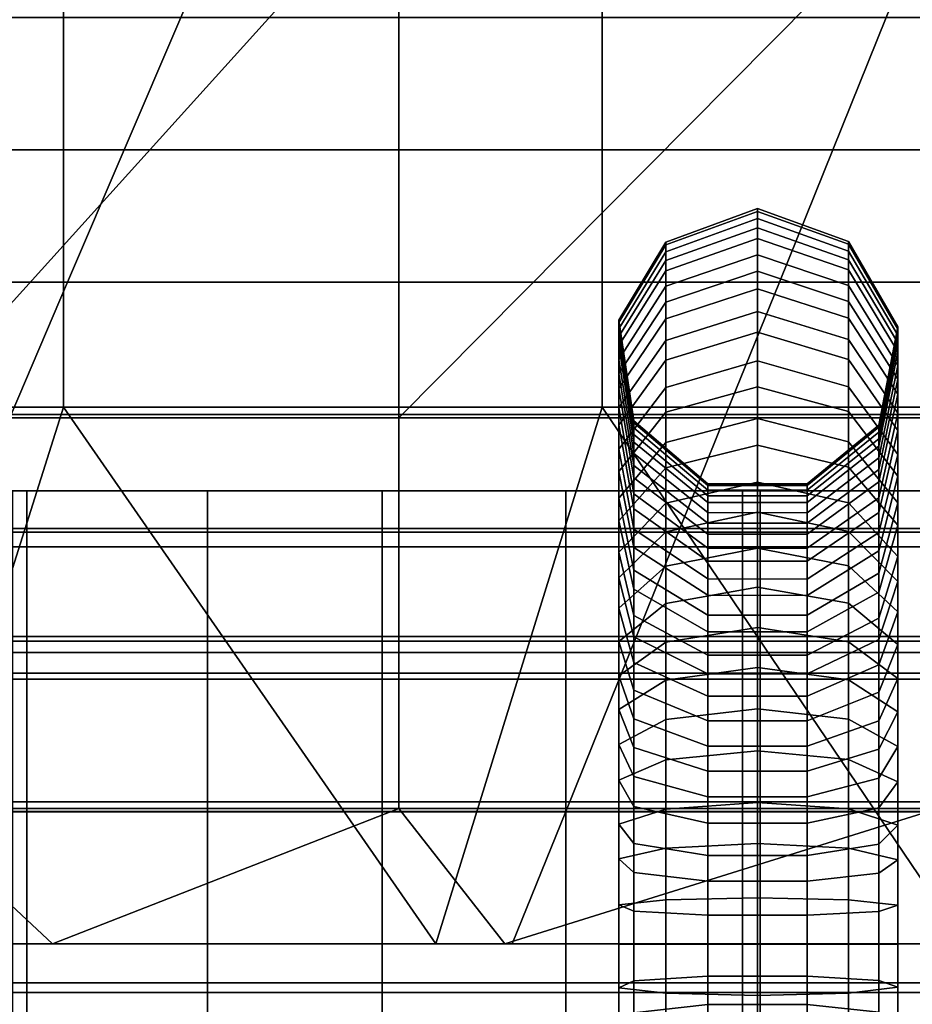
# Model space of a CAD drawing. Units: millimetres. Extents: x -21 to 154, y -24 to 148.
# Drawn here: x 31 to 34, y -22 to -19 of the extents above; entities that cross this region are included whole.
import ezdxf

# ---------------------------------------------------------------- set-up
doc = ezdxf.new("R2010")
doc.units = ezdxf.units.MM
doc.header["$MEASUREMENT"] = 0
for name, color, linetype in [('Layer 01', 70, 'Continuous'), ('Layer 02', 6, 'Continuous'), ('Layer 03', 111, 'Continuous')]:
    doc.layers.add(name, color=color, linetype=linetype)

msp = doc.modelspace()

# ---------------------------------------------------------------- meshes
at = {"layer": 'Layer 01'}
mesh = msp.add_polyface(dxfattribs=at)
corners = [(30.0733, -23.0492, 34.1116), (29.5525, -23.0492, 34.1116), (29.5525, -23.2657, 33.6201), (30.0733, -23.2657, 33.6201), (30.0733, -22.6673, 34.4589), (29.5525, -22.6673, 34.4589), (30.0733, -22.1579, 34.628), (29.5525, -22.1579, 34.628), (30.0733, -21.652, 34.5804), (29.5525, -21.652, 34.5804), (30.0733, -21.1736, 34.3108), (29.5525, -21.1736, 34.3108), (30.0733, -20.8673, 33.895), (29.5525, -20.8673, 33.895), (30.0733, -20.7515, 33.3654), (29.5525, -20.7515, 33.3654), (30.5605, -20.8569, 32.8588), (30.0733, -20.8569, 32.8588), (30.0733, -20.7515, 33.3654), (30.5605, -20.7515, 33.3654), (30.5605, -21.1598, 32.4325), (30.0733, -21.1598, 32.4325), (30.5605, -21.6237, 32.1593), (30.0733, -21.6237, 32.1593), (30.5605, -22.131, 32.1001), (30.0733, -22.131, 32.1001), (30.5605, -22.675, 32.2764), (30.0733, -22.675, 32.2764), (30.5605, -23.042, 32.6094), (30.0733, -23.042, 32.6094), (30.5605, -23.2619, 33.0927), (30.0733, -23.2619, 33.0927), (30.5605, -23.2657, 33.6201), (30.5605, -23.0492, 34.1116), (30.5605, -22.6673, 34.4589), (30.5605, -22.1579, 34.628), (30.5605, -21.652, 34.5804), (30.5605, -21.1736, 34.3108), (30.5605, -20.8673, 33.895), (30.5605, -20.7515, 33.3654), (31.0696, -20.8569, 32.8588), (31.0696, -20.7515, 33.3654), (31.0696, -21.1598, 32.4325), (31.0696, -21.6237, 32.1593), (31.0696, -22.131, 32.1001), (31.0696, -22.675, 32.2764), (31.0696, -23.042, 32.6094), (31.0696, -23.2619, 33.0927), (31.0696, -23.2657, 33.6201), (31.0696, -23.0492, 34.1116), (31.0696, -22.6673, 34.4589), (31.0696, -22.1579, 34.628), (31.0696, -21.652, 34.5804), (31.0696, -21.1736, 34.3108), (31.0696, -20.8673, 33.895), (31.0696, -20.7515, 33.3654), (31.5765, -20.8569, 32.8588), (31.5765, -20.7515, 33.3654)]
mesh.append_faces([[corners[k] for k in face] for face in [(0, 1, 2, 3), (4, 5, 1, 0), (6, 7, 5, 4), (8, 9, 7, 6), (10, 11, 9, 8), (12, 13, 11, 10), (14, 15, 13, 12), (16, 17, 18, 19), (20, 21, 17, 16), (22, 23, 21, 20), (24, 25, 23, 22), (26, 27, 25, 24), (28, 29, 27, 26), (30, 31, 29, 28), (32, 3, 31, 30), (33, 0, 3, 32), (34, 4, 0, 33), (35, 6, 4, 34), (36, 8, 6, 35), (37, 10, 8, 36), (38, 12, 10, 37), (39, 14, 12, 38), (40, 16, 19, 41), (42, 20, 16, 40), (43, 22, 20, 42), (44, 24, 22, 43), (45, 26, 24, 44), (46, 28, 26, 45), (47, 30, 28, 46), (48, 32, 30, 47), (49, 33, 32, 48), (50, 34, 33, 49), (51, 35, 34, 50), (52, 36, 35, 51), (53, 37, 36, 52), (54, 38, 37, 53), (55, 39, 38, 54), (56, 40, 41, 57)]])
mesh = msp.add_polyface(dxfattribs=at)
corners = [(32.0657, -21.2048, 32.3928), (31.0297, -21.2048, 32.3928), (31.0297, -20.7515, 33.3654), (32.0657, -20.7515, 33.3654), (32.0657, -22.2763, 32.1212), (31.0297, -22.2763, 32.1212), (32.0657, -23.1531, 32.7888), (31.0297, -23.1531, 32.7888), (32.0657, -23.152, 33.9441), (31.0297, -23.152, 33.9441), (32.0657, -22.312, 34.6017), (31.0297, -22.312, 34.6017), (32.0657, -21.2632, 34.3841), (31.0297, -21.2632, 34.3841), (32.0657, -20.7515, 33.3654), (31.0297, -20.7515, 33.3654), (33.1256, -21.2048, 32.3928), (33.1256, -20.7515, 33.3654), (33.1256, -22.2763, 32.1212), (33.1256, -23.1531, 32.7888), (33.1256, -23.152, 33.9441), (33.1256, -22.312, 34.6017), (33.1256, -21.2632, 34.3841), (33.1256, -20.7515, 33.3654), (34.0601, -21.2048, 32.3928), (34.0601, -20.7515, 33.3654), (34.0601, -22.2763, 32.1212), (34.0601, -23.1531, 32.7888), (34.0601, -23.152, 33.9441), (34.0601, -22.312, 34.6017), (34.0601, -21.2632, 34.3841), (34.0601, -20.7515, 33.3654), (35.0432, -21.2048, 32.3928), (35.0432, -20.7515, 33.3654), (35.0432, -22.2763, 32.1212), (35.0432, -23.1531, 32.7888), (35.0432, -23.152, 33.9441), (35.0432, -22.312, 34.6017), (35.0432, -21.2632, 34.3841), (35.0432, -20.7515, 33.3654), (36.081, -21.2048, 32.3928), (36.081, -20.7515, 33.3654), (36.081, -22.2763, 32.1212), (36.081, -23.1531, 32.7888), (36.081, -23.152, 33.9441), (36.081, -22.312, 34.6017), (36.081, -21.2632, 34.3841), (36.081, -20.7515, 33.3654)]
mesh.append_faces([[corners[k] for k in face] for face in [(0, 1, 2, 3), (4, 5, 1, 0), (6, 7, 5, 4), (8, 9, 7, 6), (10, 11, 9, 8), (12, 13, 11, 10), (14, 15, 13, 12), (16, 0, 3, 17), (18, 4, 0, 16), (19, 6, 4, 18), (20, 8, 6, 19), (21, 10, 8, 20), (22, 12, 10, 21), (23, 14, 12, 22), (24, 16, 17, 25), (26, 18, 16, 24), (27, 19, 18, 26), (28, 20, 19, 27), (29, 21, 20, 28), (30, 22, 21, 29), (31, 23, 22, 30), (32, 24, 25, 33), (34, 26, 24, 32), (35, 27, 26, 34), (36, 28, 27, 35), (37, 29, 28, 36), (38, 30, 29, 37), (39, 31, 30, 38), (40, 32, 33, 41), (42, 34, 32, 40), (43, 35, 34, 42), (44, 36, 35, 43), (45, 37, 36, 44), (46, 38, 37, 45), (47, 39, 38, 46)]])
mesh = msp.add_polyface(dxfattribs=at)
corners = [(31.5765, -21.1598, 32.4325), (31.0696, -21.1598, 32.4325), (31.0696, -20.8569, 32.8588), (31.5765, -20.8569, 32.8588), (31.5765, -21.6237, 32.1593), (31.0696, -21.6237, 32.1593), (31.5765, -22.131, 32.1001), (31.0696, -22.131, 32.1001), (31.5765, -22.675, 32.2764), (31.0696, -22.675, 32.2764), (31.5765, -23.042, 32.6094), (31.0696, -23.042, 32.6094), (31.5765, -23.2619, 33.0927), (31.0696, -23.2619, 33.0927), (31.5765, -23.2657, 33.6201), (31.0696, -23.2657, 33.6201), (31.5765, -23.0492, 34.1116), (31.0696, -23.0492, 34.1116), (31.5765, -22.6673, 34.4589), (31.0696, -22.6673, 34.4589), (31.5765, -22.1579, 34.628), (31.0696, -22.1579, 34.628), (31.5765, -21.652, 34.5804), (31.0696, -21.652, 34.5804), (31.5765, -21.1736, 34.3108), (31.0696, -21.1736, 34.3108), (31.5765, -20.8673, 33.895), (31.0696, -20.8673, 33.895), (31.5765, -20.7515, 33.3654), (31.0696, -20.7515, 33.3654), (32.0657, -20.8569, 32.8588), (31.5765, -20.7515, 33.3654), (32.0657, -20.7515, 33.3654), (32.0657, -21.1598, 32.4325), (32.0657, -21.6237, 32.1593), (32.0657, -22.131, 32.1001), (32.0657, -22.675, 32.2764), (32.0657, -23.042, 32.6094), (32.0657, -23.2619, 33.0927), (32.0657, -23.2657, 33.6201), (32.0657, -23.0492, 34.1116), (32.0657, -22.6673, 34.4589), (32.0657, -22.1579, 34.628), (32.0657, -21.652, 34.5804), (32.0657, -21.1736, 34.3108), (32.0657, -20.8673, 33.895), (32.0657, -20.7515, 33.3654), (32.5806, -20.8569, 32.8588), (32.5806, -20.7515, 33.3654), (32.5806, -21.1598, 32.4325), (32.5806, -21.6237, 32.1593), (32.5806, -22.131, 32.1001), (32.5806, -22.675, 32.2764), (32.5806, -23.042, 32.6094), (32.5806, -23.2619, 33.0927), (32.5806, -23.2657, 33.6201), (32.5806, -23.0492, 34.1116)]
mesh.append_faces([[corners[k] for k in face] for face in [(0, 1, 2, 3), (4, 5, 1, 0), (6, 7, 5, 4), (8, 9, 7, 6), (10, 11, 9, 8), (12, 13, 11, 10), (14, 15, 13, 12), (16, 17, 15, 14), (18, 19, 17, 16), (20, 21, 19, 18), (22, 23, 21, 20), (24, 25, 23, 22), (26, 27, 25, 24), (28, 29, 27, 26), (30, 3, 31, 32), (33, 0, 3, 30), (34, 4, 0, 33), (35, 6, 4, 34), (36, 8, 6, 35), (37, 10, 8, 36), (38, 12, 10, 37), (39, 14, 12, 38), (40, 16, 14, 39), (41, 18, 16, 40), (42, 20, 18, 41), (43, 22, 20, 42), (44, 24, 22, 43), (45, 26, 24, 44), (46, 28, 26, 45), (47, 30, 32, 48), (49, 33, 30, 47), (50, 34, 33, 49), (51, 35, 34, 50), (52, 36, 35, 51), (53, 37, 36, 52), (54, 38, 37, 53), (55, 39, 38, 54), (56, 40, 39, 55)]])
mesh = msp.add_polyface(dxfattribs=at)
corners = [(32.5806, -22.6673, 34.4589), (32.0657, -22.6673, 34.4589), (32.0657, -23.0492, 34.1116), (32.5806, -23.0492, 34.1116), (32.5806, -22.1579, 34.628), (32.0657, -22.1579, 34.628), (32.5806, -21.652, 34.5804), (32.0657, -21.652, 34.5804), (32.5806, -21.1736, 34.3108), (32.0657, -21.1736, 34.3108), (32.5806, -20.8673, 33.895), (32.0657, -20.8673, 33.895), (32.5806, -20.7515, 33.3654), (32.0657, -20.7515, 33.3654), (33.076, -20.8569, 32.8588), (32.5806, -20.8569, 32.8588), (32.5806, -20.7515, 33.3654), (33.076, -20.7515, 33.3654), (33.076, -21.1598, 32.4325), (32.5806, -21.1598, 32.4325), (33.076, -21.6237, 32.1593), (32.5806, -21.6237, 32.1593), (33.076, -22.131, 32.1001), (32.5806, -22.131, 32.1001), (33.076, -22.675, 32.2764), (32.5806, -22.675, 32.2764), (33.076, -23.042, 32.6094), (32.5806, -23.042, 32.6094), (33.076, -23.2619, 33.0927), (32.5806, -23.2619, 33.0927), (33.076, -23.2657, 33.6201), (32.5806, -23.2657, 33.6201), (33.076, -23.0492, 34.1116), (33.076, -22.6673, 34.4589), (33.076, -22.1579, 34.628), (33.076, -21.652, 34.5804), (33.076, -21.1736, 34.3108), (33.076, -20.8673, 33.895), (33.076, -20.7515, 33.3654), (33.5927, -20.8569, 32.8588), (33.5927, -20.7515, 33.3654), (33.5927, -21.1598, 32.4325), (33.5927, -21.6237, 32.1593), (33.5927, -22.131, 32.1001), (33.5927, -22.675, 32.2764), (33.5927, -23.042, 32.6094), (33.5927, -23.2619, 33.0927), (33.5927, -23.2657, 33.6201), (33.5927, -23.0492, 34.1116), (33.5927, -22.6673, 34.4589), (33.5927, -22.1579, 34.628), (33.5927, -21.652, 34.5804), (33.5927, -21.1736, 34.3108), (33.5927, -20.8673, 33.895), (33.5927, -20.7515, 33.3654), (34.0692, -20.8569, 32.8588), (34.0692, -20.7515, 33.3654), (34.0692, -21.1598, 32.4325)]
mesh.append_faces([[corners[k] for k in face] for face in [(0, 1, 2, 3), (4, 5, 1, 0), (6, 7, 5, 4), (8, 9, 7, 6), (10, 11, 9, 8), (12, 13, 11, 10), (14, 15, 16, 17), (18, 19, 15, 14), (20, 21, 19, 18), (22, 23, 21, 20), (24, 25, 23, 22), (26, 27, 25, 24), (28, 29, 27, 26), (30, 31, 29, 28), (32, 3, 31, 30), (33, 0, 3, 32), (34, 4, 0, 33), (35, 6, 4, 34), (36, 8, 6, 35), (37, 10, 8, 36), (38, 12, 10, 37), (39, 14, 17, 40), (41, 18, 14, 39), (42, 20, 18, 41), (43, 22, 20, 42), (44, 24, 22, 43), (45, 26, 24, 44), (46, 28, 26, 45), (47, 30, 28, 46), (48, 32, 30, 47), (49, 33, 32, 48), (50, 34, 33, 49), (51, 35, 34, 50), (52, 36, 35, 51), (53, 37, 36, 52), (54, 38, 37, 53), (55, 39, 40, 56), (57, 41, 39, 55)]])
at = {"layer": 'Layer 02'}
mesh = msp.add_polyface(dxfattribs=at)
corners = [(28.6601, -17.1987, 4.96), (28.4838, -17.5697, 7.0473), (27.9607, -17.5696, 7.0473), (28.1394, -17.1987, 4.96), (28.7621, -19.0536, 15.3967), (28.5902, -19.4246, 17.484), (27.6024, -19.4247, 17.484), (27.7787, -19.0537, 15.3967), (28.9339, -18.6826, 13.3093), (27.9549, -18.6827, 13.3093), (29.1058, -18.3117, 11.222), (28.1312, -18.3117, 11.222), (29.2776, -17.9407, 9.1347), (28.3075, -17.9407, 9.1347), (29.4495, -17.5697, 7.0473), (29.6213, -17.1987, 4.96), (28.9441, -20.9086, 25.8334), (28.7768, -21.2796, 27.9207), (27.731, -21.2795, 27.9207), (27.9029, -20.9085, 25.8334), (29.1113, -20.5376, 23.746), (28.0747, -20.5375, 23.746), (29.2785, -20.1666, 21.6587), (28.2466, -20.1665, 21.6587), (29.4457, -19.7956, 19.5714), (28.4184, -19.7956, 19.5714), (29.6129, -19.4246, 17.484), (29.7802, -19.0537, 15.3967), (29.9474, -18.6827, 13.3093), (30.1146, -18.3117, 11.222), (30.2818, -17.9407, 9.1347), (30.449, -17.5697, 7.0473), (30.6162, -17.1987, 4.96), (29.1235, -21.6505, 30.008), (28.9586, -22.0215, 32.0954), (28.4424, -22.0215, 32.0954), (28.6096, -21.6506, 30.008), (29.2885, -21.2796, 27.9207), (29.4534, -20.9086, 25.8334), (29.6184, -20.5376, 23.746), (29.7833, -20.1666, 21.6587), (29.9483, -19.7956, 19.5714), (30.1132, -19.4246, 17.484), (30.2782, -19.0537, 15.3967), (30.4431, -18.6827, 13.3093), (30.6081, -18.3117, 11.222), (30.773, -17.9407, 9.1347), (30.5493, -21.6506, 30.008), (30.3906, -22.0215, 32.0954), (30.708, -21.2796, 27.9207), (30.8667, -20.9086, 25.8334), (31.0254, -20.5376, 23.746), (31.1841, -20.1666, 21.6587)]
mesh.append_faces([[corners[k] for k in face] for face in [(0, 1, 2, 3), (4, 5, 6, 7), (8, 4, 7, 9), (10, 8, 9, 11), (12, 10, 11, 13), (14, 12, 13, 1), (15, 14, 1, 0), (16, 17, 18, 19), (20, 16, 19, 21), (22, 20, 21, 23), (24, 22, 23, 25), (26, 24, 25, 5), (27, 26, 5, 4), (28, 27, 4, 8), (29, 28, 8, 10), (30, 29, 10, 12), (31, 30, 12, 14), (32, 31, 14, 15), (33, 34, 35, 36), (37, 33, 36, 17), (38, 37, 17, 16), (39, 38, 16, 20), (40, 39, 20, 22), (41, 40, 22, 24), (42, 41, 24, 26), (43, 42, 26, 27), (44, 43, 27, 28), (45, 44, 28, 29), (46, 45, 29, 30), (47, 48, 34, 33), (49, 47, 33, 37), (50, 49, 37, 38), (51, 50, 38, 39), (52, 51, 39, 40)]])
mesh = msp.add_polyface(dxfattribs=at)
corners = [(30.938, -17.5697, 7.0473), (30.773, -17.9407, 9.1347), (30.2818, -17.9407, 9.1347), (30.449, -17.5697, 7.0473), (31.1029, -17.1987, 4.96), (30.6162, -17.1987, 4.96), (31.3427, -19.7956, 19.5714), (31.1841, -20.1666, 21.6587), (29.7833, -20.1666, 21.6587), (29.9483, -19.7956, 19.5714), (31.5014, -19.4246, 17.484), (30.1132, -19.4246, 17.484), (31.6601, -19.0537, 15.3967), (30.2782, -19.0537, 15.3967), (31.8188, -18.6827, 13.3093), (30.4431, -18.6827, 13.3093), (31.9775, -18.3117, 11.222), (30.6081, -18.3117, 11.222), (32.1362, -17.9407, 9.1347), (32.2949, -17.5697, 7.0473), (32.4536, -17.1987, 4.96), (32.5804, -21.6506, 30.008), (32.4306, -22.0215, 32.0954), (30.3906, -22.0215, 32.0954), (30.5493, -21.6506, 30.008), (32.7301, -21.2796, 27.9207), (30.708, -21.2796, 27.9207), (32.8799, -20.9086, 25.8334), (30.8667, -20.9086, 25.8334), (33.0297, -20.5376, 23.746), (31.0254, -20.5376, 23.746), (33.1795, -20.1666, 21.6587), (33.3292, -19.7956, 19.5714), (33.479, -19.4246, 17.484), (33.6288, -19.0537, 15.3967), (33.7785, -18.6827, 13.3093), (33.9283, -18.3117, 11.222), (34.0781, -17.9407, 9.1347), (34.2278, -17.5697, 7.0473), (34.3776, -17.1987, 4.96), (34.7054, -21.6506, 30.008), (34.565, -22.0215, 32.0954), (34.8459, -21.2796, 27.9207), (34.9863, -20.9086, 25.8334), (35.1267, -20.5376, 23.746), (35.2672, -20.1666, 21.6587), (35.4076, -19.7956, 19.5714), (35.548, -19.4246, 17.484), (35.6885, -19.0537, 15.3967), (35.8289, -18.6827, 13.3093), (35.9693, -18.3117, 11.222), (36.1098, -17.9407, 9.1347), (36.2502, -17.5697, 7.0473)]
mesh.append_faces([[corners[k] for k in face] for face in [(0, 1, 2, 3), (4, 0, 3, 5), (6, 7, 8, 9), (10, 6, 9, 11), (12, 10, 11, 13), (14, 12, 13, 15), (16, 14, 15, 17), (18, 16, 17, 1), (19, 18, 1, 0), (20, 19, 0, 4), (21, 22, 23, 24), (25, 21, 24, 26), (27, 25, 26, 28), (29, 27, 28, 30), (31, 29, 30, 7), (32, 31, 7, 6), (33, 32, 6, 10), (34, 33, 10, 12), (35, 34, 12, 14), (36, 35, 14, 16), (37, 36, 16, 18), (38, 37, 18, 19), (39, 38, 19, 20), (40, 41, 22, 21), (42, 40, 21, 25), (43, 42, 25, 27), (44, 43, 27, 29), (45, 44, 29, 31), (46, 45, 31, 32), (47, 46, 32, 33), (48, 47, 33, 34), (49, 48, 34, 35), (50, 49, 35, 36), (51, 50, 36, 37), (52, 51, 37, 38)]])
mesh = msp.add_polyface(dxfattribs=at)
corners = [(33.3735, -20.4599, 32.171), (33.3735, -20.6147, 31.9929), (33.1185, -20.5488, 31.9284), (33.1185, -20.3868, 32.1148), (33.1185, -20.3868, 32.1148), (33.1185, -20.5488, 31.9284), (32.8608, -20.6163, 31.9945), (32.8608, -20.4618, 32.1724), (33.3735, -20.3278, 32.3657), (33.1185, -20.2486, 32.3186), (33.5115, -20.5335, 32.4879), (33.5115, -20.6495, 32.3168), (32.8608, -20.3298, 32.3669), (32.7291, -20.6351, 32.3057), (32.7291, -20.5179, 32.4787), (33.1185, -20.2486, 32.3186), (33.3735, -20.2205, 32.5736), (33.1185, -20.1362, 32.5362), (33.5115, -20.4391, 32.6706), (32.8608, -20.2226, 32.5745), (32.7291, -20.4225, 32.6632), (33.1185, -20.1362, 32.5362), (33.3735, -20.1324, 32.8129), (33.1185, -20.044, 32.7867), (33.5115, -20.3617, 32.8809), (33.458, -20.6266, 32.9594), (33.458, -20.6917, 32.7826), (32.7291, -20.3443, 32.8757), (32.7718, -20.6804, 32.7776), (32.7718, -20.6148, 32.9558), (32.8608, -20.1346, 32.8136), (33.1185, -20.044, 32.7867), (33.3735, -20.0794, 33.0404), (33.1185, -19.9885, 33.0249), (33.5115, -20.3152, 33.0808), (33.458, -20.5875, 33.1274), (32.7291, -20.2972, 33.0777), (32.7718, -20.5753, 33.1253), (32.8608, -20.0817, 33.0408), (33.1185, -19.9885, 33.0249), (33.3735, -20.0526, 33.2973), (33.1185, -19.9604, 33.2938), (33.5115, -20.2916, 33.3065), (33.458, -20.5677, 33.3171), (32.7291, -20.2734, 33.3058), (32.7718, -20.5554, 33.3166), (32.8608, -20.0549, 33.2974), (33.1185, -19.9604, 33.2938), (33.3735, -20.0601, 33.5614), (33.1185, -19.9684, 33.5702), (33.5115, -20.2983, 33.5385), (33.458, -20.5733, 33.5121), (32.7291, -20.2802, 33.5403), (32.7718, -20.561, 33.5133), (32.8608, -20.0624, 33.5612), (33.1185, -19.9684, 33.5702), (33.3735, -20.1041, 33.8269), (33.1185, -20.0143, 33.8481), (33.5115, -20.3368, 33.7718), (33.458, -20.6057, 33.7082), (32.7291, -20.3192, 33.776), (32.7718, -20.5937, 33.7111), (32.8608, -20.1063, 33.8263), (33.1185, -20.0143, 33.8481), (33.3735, -20.1761, 34.0639), (33.1185, -20.0897, 34.0962), (33.5115, -20.4001, 33.98), (33.458, -20.6589, 33.8832), (32.7291, -20.3831, 33.9864), (32.7718, -20.6474, 33.8876), (32.8608, -20.1783, 34.063), (33.1185, -20.0897, 34.0962), (33.3735, -20.2676, 34.2714), (33.1185, -20.1856, 34.3134), (33.5115, -20.4806, 34.1624), (32.8608, -20.2697, 34.2703), (32.7291, -20.4644, 34.1707), (33.1185, -20.1856, 34.3134), (33.3735, -20.3836, 34.4688), (33.1185, -20.307, 34.5201), (33.5115, -20.5825, 34.3359), (32.8608, -20.3856, 34.4675), (32.7291, -20.5674, 34.346), (33.1185, -20.307, 34.5201), (33.3735, -20.5297, 34.6608), (33.1185, -20.4599, 34.721), (33.5115, -20.7109, 34.5046), (32.8608, -20.5315, 34.6593), (32.7291, -20.6971, 34.5165), (33.1185, -20.4599, 34.721)]
mesh.append_faces([[corners[k] for k in face] for face in [(0, 1, 2, 3), (4, 5, 6, 7), (8, 0, 3, 9), (10, 11, 0, 8), (12, 7, 13, 14), (15, 4, 7, 12), (16, 8, 9, 17), (18, 10, 8, 16), (19, 12, 14, 20), (21, 15, 12, 19), (22, 16, 17, 23), (24, 18, 16, 22), (25, 26, 18, 24), (27, 20, 28, 29), (30, 19, 20, 27), (31, 21, 19, 30), (32, 22, 23, 33), (34, 24, 22, 32), (35, 25, 24, 34), (36, 27, 29, 37), (38, 30, 27, 36), (39, 31, 30, 38), (40, 32, 33, 41), (42, 34, 32, 40), (43, 35, 34, 42), (44, 36, 37, 45), (46, 38, 36, 44), (47, 39, 38, 46), (48, 40, 41, 49), (50, 42, 40, 48), (51, 43, 42, 50), (52, 44, 45, 53), (54, 46, 44, 52), (55, 47, 46, 54), (56, 48, 49, 57), (58, 50, 48, 56), (59, 51, 50, 58), (60, 52, 53, 61), (62, 54, 52, 60), (63, 55, 54, 62), (64, 56, 57, 65), (66, 58, 56, 64), (67, 59, 58, 66), (68, 60, 61, 69), (70, 62, 60, 68), (71, 63, 62, 70), (72, 64, 65, 73), (74, 66, 64, 72), (75, 70, 68, 76), (77, 71, 70, 75), (78, 72, 73, 79), (80, 74, 72, 78), (81, 75, 76, 82), (83, 77, 75, 81), (84, 78, 79, 85), (86, 80, 78, 84), (87, 81, 82, 88), (89, 83, 81, 87)]])
mesh = msp.add_polyface(dxfattribs=at)
corners = [(33.3735, -20.7852, 31.8381), (33.3735, -20.9618, 31.7112), (33.1185, -20.9122, 31.6334), (33.1185, -20.7274, 31.7663), (33.1185, -20.7274, 31.7663), (33.1185, -20.9122, 31.6334), (32.8608, -20.963, 31.7131), (32.8608, -20.7867, 31.8399), (33.3735, -20.6147, 31.9929), (33.1185, -20.5488, 31.9284), (33.5115, -20.7855, 32.1603), (33.5115, -20.9354, 32.0243), (32.8608, -20.6163, 31.9945), (32.7291, -20.924, 32.0102), (32.7291, -20.7725, 32.1476), (33.1185, -20.5488, 31.9284), (33.5115, -20.6495, 32.3168), (33.3735, -20.4599, 32.171), (33.458, -20.8686, 32.4853), (33.458, -20.9829, 32.3537), (32.7291, -20.6351, 32.3057), (32.7718, -20.974, 32.3451), (32.7718, -20.8588, 32.4777), (32.8608, -20.4618, 32.1724), (33.458, -20.771, 32.6291), (33.5115, -20.5335, 32.4879), (32.7718, -20.7604, 32.6228), (32.9789, -20.9988, 32.5854), (32.9789, -20.9123, 32.7131), (32.7291, -20.5179, 32.4787), (33.458, -20.6917, 32.7826), (33.5115, -20.4391, 32.6706), (33.2575, -20.8422, 32.8494), (33.2575, -20.9125, 32.7132), (32.9789, -20.8419, 32.8493), (32.7718, -20.6804, 32.7776), (32.7291, -20.4225, 32.6632), (33.2575, -20.7845, 33.0061), (33.458, -20.6266, 32.9594), (32.9789, -20.7842, 33.006), (32.7718, -20.6148, 32.9558), (33.2575, -20.7498, 33.1551), (33.458, -20.5875, 33.1274), (32.9789, -20.7495, 33.1551), (32.7718, -20.5753, 33.1253), (33.2575, -20.7322, 33.3234), (33.458, -20.5677, 33.3171), (32.9789, -20.7319, 33.3234), (32.7718, -20.5554, 33.3166), (33.2575, -20.7372, 33.4964), (33.458, -20.5733, 33.5121), (32.9789, -20.7369, 33.4965), (32.7718, -20.561, 33.5133), (33.2575, -20.7659, 33.6703), (33.458, -20.6057, 33.7082), (32.9789, -20.7657, 33.6704), (32.7718, -20.5937, 33.7111), (33.2575, -20.8131, 33.8256), (33.458, -20.6589, 33.8832), (32.9789, -20.8129, 33.8257), (32.7718, -20.6474, 33.8876), (33.458, -20.7265, 34.0365), (33.5115, -20.4001, 33.98), (33.5115, -20.4806, 34.1624), (33.2575, -20.8731, 33.9615), (32.9789, -20.8728, 33.9616), (32.7718, -20.7156, 34.0421), (32.7291, -20.4644, 34.1707), (32.7291, -20.3831, 33.9864), (33.458, -20.8122, 34.1823), (33.5115, -20.5825, 34.3359), (33.2575, -20.9491, 34.0908), (32.7718, -20.802, 34.1892), (32.9789, -20.9488, 34.091), (32.7291, -20.5674, 34.346), (33.458, -20.9201, 34.3241), (33.5115, -20.7109, 34.5046), (32.7291, -20.6971, 34.5165), (32.7718, -20.9108, 34.3322), (33.3735, -20.6858, 34.8223), (33.3735, -20.5297, 34.6608), (33.1185, -20.4599, 34.721), (33.1185, -20.6233, 34.89), (33.5115, -20.8481, 34.6464), (33.458, -21.0354, 34.4434), (32.7291, -20.8357, 34.6598), (32.7718, -21.0271, 34.4524), (32.8608, -20.6874, 34.8205), (32.8608, -20.5315, 34.6593), (33.1185, -20.6233, 34.89), (33.1185, -20.4599, 34.721), (33.3735, -20.8656, 34.9694), (33.1185, -20.8114, 35.0441), (33.5115, -21.006, 34.7758), (32.8608, -20.8669, 34.9676), (32.7291, -20.9953, 34.7905), (33.1185, -20.8114, 35.0441)]
mesh.append_faces([[corners[k] for k in face] for face in [(0, 1, 2, 3), (4, 5, 6, 7), (8, 0, 3, 9), (10, 11, 0, 8), (12, 7, 13, 14), (15, 4, 7, 12), (16, 10, 8, 17), (18, 19, 10, 16), (20, 14, 21, 22), (23, 12, 14, 20), (24, 18, 16, 25), (26, 22, 27, 28), (29, 20, 22, 26), (30, 24, 25, 31), (32, 33, 24, 30), (34, 28, 33, 32), (35, 26, 28, 34), (36, 29, 26, 35), (37, 32, 30, 38), (39, 34, 32, 37), (40, 35, 34, 39), (41, 37, 38, 42), (43, 39, 37, 41), (44, 40, 39, 43), (45, 41, 42, 46), (47, 43, 41, 45), (48, 44, 43, 47), (49, 45, 46, 50), (51, 47, 45, 49), (52, 48, 47, 51), (53, 49, 50, 54), (55, 51, 49, 53), (56, 52, 51, 55), (57, 53, 54, 58), (59, 55, 53, 57), (60, 56, 55, 59), (61, 58, 62, 63), (64, 57, 58, 61), (65, 59, 57, 64), (66, 60, 59, 65), (67, 68, 60, 66), (69, 61, 63, 70), (71, 64, 61, 69), (72, 66, 65, 73), (74, 67, 66, 72), (75, 69, 70, 76), (77, 74, 72, 78), (79, 80, 81, 82), (83, 76, 80, 79), (84, 75, 76, 83), (85, 77, 78, 86), (87, 88, 77, 85), (89, 90, 88, 87), (91, 79, 82, 92), (93, 83, 79, 91), (94, 87, 85, 95), (96, 89, 87, 94)]])
mesh = msp.add_polyface(dxfattribs=at)
corners = [(33.3735, -21.1749, 31.593), (33.3735, -21.392, 31.5049), (33.1185, -21.3625, 31.4176), (33.1185, -21.1352, 31.5097), (33.5115, -21.2778, 31.8089), (33.5115, -21.4685, 31.7316), (32.8608, -21.1759, 31.595), (32.8608, -21.3927, 31.5071), (32.7291, -21.4627, 31.7144), (32.7291, -21.27, 31.7925), (33.1185, -21.1352, 31.5097), (33.1185, -21.3625, 31.4176), (33.3735, -20.9618, 31.7112), (33.1185, -20.9122, 31.6334), (33.5115, -21.0905, 31.9128), (33.458, -21.2392, 32.1457), (33.458, -21.3966, 32.0584), (33.2575, -21.3278, 32.2844), (33.2575, -21.4674, 32.207), (32.7718, -21.2326, 32.1353), (32.7718, -21.3913, 32.0472), (32.9789, -21.4673, 32.2067), (32.9789, -21.3277, 32.2842), (32.7291, -21.0807, 31.8974), (32.8608, -20.963, 31.7131), (33.1185, -20.9122, 31.6334), (33.5115, -20.9354, 32.0243), (33.3735, -20.7852, 31.8381), (33.458, -21.1088, 32.2394), (33.2575, -21.2121, 32.3676), (32.9789, -21.212, 32.3674), (32.7718, -21.1011, 32.2298), (32.7291, -20.924, 32.0102), (32.8608, -20.7867, 31.8399), (33.458, -20.9829, 32.3537), (33.5115, -20.7855, 32.1603), (33.2575, -21.1004, 32.469), (32.9789, -21.1002, 32.4688), (32.7718, -20.974, 32.3451), (32.7291, -20.7725, 32.1476), (33.2575, -20.999, 32.5856), (33.458, -20.8686, 32.4853), (32.9789, -20.9988, 32.5854), (32.7718, -20.8588, 32.4777), (33.2575, -20.9125, 32.7132), (33.458, -20.771, 32.6291), (32.9789, -20.9123, 32.7131), (32.9789, -20.9488, 34.091), (32.9789, -20.8728, 33.9616), (33.2575, -20.8731, 33.9615), (33.2575, -20.9491, 34.0908), (33.2575, -21.0448, 34.2166), (33.458, -20.8122, 34.1823), (33.458, -20.9201, 34.3241), (32.9789, -21.0446, 34.2168), (32.7718, -20.9108, 34.3322), (32.7718, -20.802, 34.1892), (33.2575, -21.147, 34.3224), (33.458, -21.0354, 34.4434), (32.9789, -21.1469, 34.3226), (32.7718, -21.0271, 34.4524), (33.458, -21.1681, 34.5521), (33.5115, -20.8481, 34.6464), (33.5115, -21.006, 34.7758), (33.2575, -21.2648, 34.4188), (32.9789, -21.2646, 34.419), (32.7718, -21.1609, 34.5621), (32.7291, -20.9953, 34.7905), (32.7291, -20.8357, 34.6598), (33.3735, -21.0665, 35.0973), (33.3735, -20.8656, 34.9694), (33.1185, -20.8114, 35.0441), (33.1185, -21.0218, 35.178), (33.5115, -21.1825, 34.8881), (33.458, -21.3165, 34.6465), (33.2575, -21.3964, 34.5026), (32.9789, -21.3962, 34.5028), (32.7718, -21.3105, 34.6573), (32.7291, -21.1737, 34.904), (32.8608, -21.0676, 35.0953), (32.8608, -20.8669, 34.9676), (33.1185, -21.0218, 35.178), (33.1185, -20.8114, 35.0441), (33.3735, -21.2818, 35.2003), (33.1185, -21.2472, 35.2857), (33.5115, -21.3717, 34.9786), (33.458, -21.4756, 34.7225), (32.7291, -21.3649, 34.9954), (32.7718, -21.4709, 34.734), (32.8608, -21.2827, 35.1981), (33.1185, -21.2472, 35.2857), (33.3735, -21.5048, 35.2755), (33.1185, -21.4806, 35.3645), (33.1185, -21.4806, 35.3645), (32.8608, -21.5054, 35.2733)]
mesh.append_faces([[corners[k] for k in face] for face in [(0, 1, 2, 3), (4, 5, 1, 0), (6, 7, 8, 9), (10, 11, 7, 6), (12, 0, 3, 13), (14, 4, 0, 12), (15, 16, 4, 14), (17, 18, 16, 15), (19, 20, 21, 22), (23, 9, 20, 19), (24, 6, 9, 23), (25, 10, 6, 24), (26, 14, 12, 27), (28, 15, 14, 26), (29, 17, 15, 28), (30, 22, 17, 29), (31, 19, 22, 30), (32, 23, 19, 31), (33, 24, 23, 32), (34, 28, 26, 35), (36, 29, 28, 34), (37, 30, 29, 36), (38, 31, 30, 37), (39, 32, 31, 38), (40, 36, 34, 41), (42, 37, 36, 40), (43, 38, 37, 42), (44, 40, 41, 45), (46, 42, 40, 44), (47, 48, 49, 50), (51, 50, 52, 53), (54, 47, 50, 51), (55, 56, 47, 54), (57, 51, 53, 58), (59, 54, 51, 57), (60, 55, 54, 59), (61, 58, 62, 63), (64, 57, 58, 61), (65, 59, 57, 64), (66, 60, 59, 65), (67, 68, 60, 66), (69, 70, 71, 72), (73, 63, 70, 69), (74, 61, 63, 73), (75, 64, 61, 74), (76, 65, 64, 75), (77, 66, 65, 76), (78, 67, 66, 77), (79, 80, 67, 78), (81, 82, 80, 79), (83, 69, 72, 84), (85, 73, 69, 83), (86, 74, 73, 85), (87, 78, 77, 88), (89, 79, 78, 87), (90, 81, 79, 89), (91, 83, 84, 92), (93, 90, 89, 94)]])
mesh = msp.add_polyface(dxfattribs=at)
corners = [(33.458, -21.9308, 31.9197), (33.458, -22.1242, 31.9203), (33.5115, -22.1434, 31.6447), (33.5115, -21.9133, 31.644), (33.2575, -21.9412, 32.084), (33.2575, -22.1127, 32.0845), (32.9789, -21.9412, 32.0837), (32.9789, -22.1127, 32.0843), (32.7718, -21.93, 31.9074), (32.7718, -22.125, 31.908), (32.7291, -21.9122, 31.6258), (32.7291, -22.1447, 31.6266), (33.3735, -21.6433, 31.4382), (33.3735, -21.8982, 31.4052), (33.1185, -21.8923, 31.3132), (33.1185, -21.6255, 31.3477), (33.5115, -21.6893, 31.6729), (33.458, -21.7425, 31.9441), (33.2575, -21.7742, 32.1056), (32.9789, -21.7742, 32.1053), (32.7718, -21.7401, 31.9319), (32.7291, -21.6858, 31.6551), (32.8608, -21.6437, 31.4405), (32.8608, -21.8983, 31.4076), (33.1185, -21.6255, 31.3477), (33.1185, -21.8923, 31.3132), (33.3735, -21.392, 31.5049), (33.1185, -21.3625, 31.4176), (33.5115, -21.4685, 31.7316), (33.458, -21.5569, 31.9934), (33.2575, -21.6096, 32.1493), (32.9789, -21.6095, 32.1491), (32.7718, -21.553, 31.9817), (32.7291, -21.4627, 31.7144), (32.8608, -21.3927, 31.5071), (33.1185, -21.3625, 31.4176), (33.458, -21.3966, 32.0584), (33.5115, -21.2778, 31.8089), (33.2575, -21.4674, 32.207), (32.9789, -21.4673, 32.2067), (32.7718, -21.3913, 32.0472), (32.7291, -21.27, 31.7925), (32.9789, -21.3277, 32.2842), (33.2575, -21.3278, 32.2844), (33.2575, -21.5374, 34.57), (33.2575, -21.3964, 34.5026), (33.458, -21.3165, 34.6465), (33.458, -21.4756, 34.7225), (32.9789, -21.5373, 34.5702), (32.9789, -21.3962, 34.5028), (32.7718, -21.4709, 34.734), (32.7718, -21.3105, 34.6573), (33.5115, -21.5677, 35.0447), (33.5115, -21.3717, 34.9786), (33.3735, -21.2818, 35.2003), (33.3735, -21.5048, 35.2755), (33.458, -21.6403, 34.7781), (33.2575, -21.6835, 34.6193), (32.9789, -21.6835, 34.6196), (32.7718, -21.637, 34.79), (32.7291, -21.5629, 35.0623), (32.7291, -21.3649, 34.9954), (32.8608, -21.5054, 35.2733), (32.8608, -21.2827, 35.1981), (33.3735, -21.7533, 35.3263), (33.1185, -21.4806, 35.3645), (33.1185, -21.7407, 35.4176), (33.5115, -21.786, 35.0893), (33.458, -21.8238, 34.8156), (33.2575, -21.8463, 34.6526), (32.9789, -21.8463, 34.6528), (32.7718, -21.8221, 34.8278), (32.7291, -21.7835, 35.1073), (32.8608, -21.7536, 35.324), (33.1185, -21.7407, 35.4176), (33.1185, -21.4806, 35.3645), (33.3735, -22.0229, 35.3448), (33.1185, -22.0229, 35.437), (33.5115, -22.0229, 35.1056), (33.458, -22.0229, 34.8293), (33.2575, -22.0229, 34.6647), (32.9789, -22.0229, 34.665), (32.7718, -22.0229, 34.8416), (32.7291, -22.0229, 35.1238), (32.8608, -22.0229, 35.3425), (33.1185, -22.0229, 35.437)]
mesh.append_faces([[corners[k] for k in face] for face in [(0, 1, 2, 3), (4, 5, 1, 0), (6, 7, 5, 4), (8, 9, 7, 6), (10, 11, 9, 8), (12, 13, 14, 15), (16, 3, 13, 12), (17, 0, 3, 16), (18, 4, 0, 17), (19, 6, 4, 18), (20, 8, 6, 19), (21, 10, 8, 20), (22, 23, 10, 21), (24, 25, 23, 22), (26, 12, 15, 27), (28, 16, 12, 26), (29, 17, 16, 28), (30, 18, 17, 29), (31, 19, 18, 30), (32, 20, 19, 31), (33, 21, 20, 32), (34, 22, 21, 33), (35, 24, 22, 34), (36, 29, 28, 37), (38, 30, 29, 36), (39, 31, 30, 38), (40, 32, 31, 39), (41, 33, 32, 40), (42, 39, 38, 43), (44, 45, 46, 47), (48, 49, 45, 44), (50, 51, 49, 48), (52, 53, 54, 55), (56, 47, 53, 52), (57, 44, 47, 56), (58, 48, 44, 57), (59, 50, 48, 58), (60, 61, 50, 59), (62, 63, 61, 60), (64, 55, 65, 66), (67, 52, 55, 64), (68, 56, 52, 67), (69, 57, 56, 68), (70, 58, 57, 69), (71, 59, 58, 70), (72, 60, 59, 71), (73, 62, 60, 72), (74, 75, 62, 73), (76, 64, 66, 77), (78, 67, 64, 76), (79, 68, 67, 78), (80, 69, 68, 79), (81, 70, 69, 80), (82, 71, 70, 81), (83, 72, 71, 82), (84, 73, 72, 83), (85, 74, 73, 84)]])
mesh = msp.add_polyface(dxfattribs=at)
corners = [(33.3735, -22.281, 35.3278), (33.3735, -22.0229, 35.3448), (33.1185, -22.0229, 35.437), (33.1185, -22.2931, 35.4192), (33.5115, -22.2497, 35.0907), (33.5115, -22.0229, 35.1056), (33.458, -22.2136, 34.8168), (33.458, -22.0229, 34.8293), (33.2575, -22.192, 34.6536), (33.2575, -22.0229, 34.6647), (32.9789, -22.192, 34.6538), (32.9789, -22.0229, 34.665), (32.7718, -22.2152, 34.829), (32.7718, -22.0229, 34.8416), (32.7291, -22.2521, 35.1087), (32.7291, -22.0229, 35.1238), (32.8608, -22.2807, 35.3255), (32.8608, -22.0229, 35.3425), (33.1185, -22.2931, 35.4192), (33.1185, -22.0229, 35.437), (33.3735, -22.5222, 35.2805), (33.1185, -22.5456, 35.3697), (33.5115, -22.4617, 35.0491), (33.458, -22.3917, 34.7818), (33.2575, -22.35, 34.6226), (32.9789, -22.3501, 34.6228), (32.7718, -22.3948, 34.7938), (32.7291, -22.4663, 35.0667), (32.8608, -22.5217, 35.2783), (33.1185, -22.5456, 35.3697), (33.3735, -22.759, 35.2023), (33.1185, -22.7934, 35.2878), (33.5115, -22.6697, 34.9804), (33.458, -22.5665, 34.724), (33.2575, -22.5051, 34.5713), (32.9789, -22.5052, 34.5716), (32.7718, -22.5711, 34.7355), (32.7291, -22.6765, 34.9972), (32.8608, -22.7581, 35.2001), (33.1185, -22.7934, 35.2878), (33.2575, -22.6502, 34.5021), (33.458, -22.7301, 34.646), (32.9789, -22.6503, 34.5024), (32.7718, -22.7361, 34.6568), (32.9789, -22.5791, 32.207), (32.9789, -22.7189, 32.2847), (33.2575, -22.7188, 32.2849), (33.2575, -22.579, 32.2073), (33.458, -22.4939, 31.9951), (33.458, -22.6498, 32.0587), (33.5115, -22.7688, 31.8093), (33.5115, -22.5832, 31.7336), (33.2575, -22.4406, 32.1508), (32.9789, -22.4407, 32.1506), (32.7718, -22.4979, 31.9834), (32.7718, -22.6551, 32.0475), (32.7291, -22.5891, 31.7164), (32.7291, -22.7766, 31.7929), (33.3735, -22.4122, 31.4401), (33.3735, -22.6606, 31.5073), (33.1185, -22.6904, 31.42), (33.1185, -22.4304, 31.3497), (33.5115, -22.365, 31.6746), (33.458, -22.3104, 31.9455), (33.2575, -22.2779, 32.1068), (32.9789, -22.278, 32.1066), (32.7718, -22.3129, 31.9334), (32.7291, -22.3686, 31.6568), (32.8608, -22.4118, 31.4424), (32.8608, -22.6599, 31.5095), (33.1185, -22.4304, 31.3497), (33.1185, -22.6904, 31.42), (33.3735, -22.16, 31.4061), (33.1185, -22.1664, 31.3141), (33.5115, -22.1434, 31.6447), (33.458, -22.1242, 31.9203), (33.2575, -22.1127, 32.0845), (32.9789, -22.1127, 32.0843), (32.7718, -22.125, 31.908), (32.7291, -22.1447, 31.6266), (32.8608, -22.1599, 31.4084), (33.1185, -22.1664, 31.3141), (33.3735, -21.8982, 31.4052), (33.1185, -21.8923, 31.3132), (33.5115, -21.9133, 31.644), (32.8608, -21.8983, 31.4076), (32.7291, -21.9122, 31.6258), (33.1185, -21.8923, 31.3132)]
mesh.append_faces([[corners[k] for k in face] for face in [(0, 1, 2, 3), (4, 5, 1, 0), (6, 7, 5, 4), (8, 9, 7, 6), (10, 11, 9, 8), (12, 13, 11, 10), (14, 15, 13, 12), (16, 17, 15, 14), (18, 19, 17, 16), (20, 0, 3, 21), (22, 4, 0, 20), (23, 6, 4, 22), (24, 8, 6, 23), (25, 10, 8, 24), (26, 12, 10, 25), (27, 14, 12, 26), (28, 16, 14, 27), (29, 18, 16, 28), (30, 20, 21, 31), (32, 22, 20, 30), (33, 23, 22, 32), (34, 24, 23, 33), (35, 25, 24, 34), (36, 26, 25, 35), (37, 27, 26, 36), (38, 28, 27, 37), (39, 29, 28, 38), (40, 34, 33, 41), (42, 35, 34, 40), (43, 36, 35, 42), (44, 45, 46, 47), (48, 49, 50, 51), (52, 47, 49, 48), (53, 44, 47, 52), (54, 55, 44, 53), (56, 57, 55, 54), (58, 59, 60, 61), (62, 51, 59, 58), (63, 48, 51, 62), (64, 52, 48, 63), (65, 53, 52, 64), (66, 54, 53, 65), (67, 56, 54, 66), (68, 69, 56, 67), (70, 71, 69, 68), (72, 58, 61, 73), (74, 62, 58, 72), (75, 63, 62, 74), (76, 64, 63, 75), (77, 65, 64, 76), (78, 66, 65, 77), (79, 67, 66, 78), (80, 68, 67, 79), (81, 70, 68, 80), (82, 72, 73, 83), (84, 74, 72, 82), (85, 80, 79, 86), (87, 81, 80, 85)]])
at = {"layer": 'Layer 03'}
mesh = msp.add_polyface(dxfattribs=at)
corners = [(26.6411, -19.0122, 32.0954), (26.6411, -20.5169, 32.0954), (25.1307, -20.5169, 32.0954), (25.1307, -19.0122, 32.0954), (26.6411, -17.5075, 32.0954), (25.1307, -17.5075, 32.0954), (26.6411, -16.0029, 32.0954), (25.1307, -16.0029, 32.0954), (26.6411, -14.4982, 32.0954), (25.1307, -14.4982, 32.0954), (28.1515, -19.0122, 32.0954), (28.1515, -20.5169, 32.0954), (28.1515, -17.5075, 32.0954), (28.1515, -16.0029, 32.0954), (28.1515, -14.4982, 32.0954), (29.6619, -19.0122, 32.0954), (29.6619, -20.5169, 32.0954), (29.6619, -17.5075, 32.0954), (29.6619, -16.0029, 32.0954), (29.6619, -14.4982, 32.0954), (31.1723, -19.0122, 32.0954), (31.1723, -20.5169, 32.0954), (31.1723, -17.5075, 32.0954), (31.1723, -16.0029, 32.0954), (32.6827, -19.0122, 32.0954), (32.6827, -20.5169, 32.0954), (32.6827, -17.5075, 32.0954), (32.6827, -16.0029, 32.0954), (24.5379, -21.9926, 32.0954), (26.0664, -22.0215, 32.0954), (27.7391, -22.0215, 32.0954), (29.2078, -22.0215, 32.0954), (30.6961, -22.0215, 32.0954), (32.2167, -22.0215, 32.0954), (30.6961, -22.0215, 35.475), (30.6961, -22.0215, 33.7852), (32.2167, -22.0215, 33.7852), (32.2167, -22.0215, 35.475), (30.6961, -22.0215, 37.1648), (32.2167, -22.0215, 37.1648), (29.2078, -22.0215, 35.475), (29.2078, -22.0215, 33.7852), (29.2078, -22.0215, 37.1648), (27.7391, -22.0215, 35.475), (27.7391, -22.0215, 33.7852), (27.7391, -22.0215, 37.1648), (26.0664, -22.0215, 35.475), (26.0664, -22.0215, 33.7852), (26.0664, -22.0215, 37.1648), (32.2167, -22.0215, 32.0954), (30.6961, -22.0215, 32.0954), (29.2078, -22.0215, 32.0954), (27.7391, -22.0215, 32.0954), (26.0664, -22.0215, 32.0954), (25.2149, -22.0126, 38.8547), (26.0664, -22.0215, 38.8547), (27.3351, -22.0215, 38.8547), (28.6039, -22.0215, 38.8547), (29.8726, -22.0215, 38.8547), (31.1414, -22.0215, 38.8547), (24.5379, -21.9926, 33.7852), (24.5379, -21.9926, 32.0954), (26.6313, -16.0118, 41.8547), (25.1206, -16.0118, 41.8547), (25.1206, -17.5167, 41.8547), (26.6313, -17.5167, 41.8547), (26.6313, -14.507, 41.8547), (25.1206, -14.507, 41.8547), (28.1421, -16.0118, 41.8547), (28.1421, -17.5167, 41.8547), (28.1421, -14.507, 41.8547), (29.6528, -16.0118, 41.8547), (29.6528, -17.5167, 41.8547), (29.6528, -14.507, 41.8547), (31.1636, -16.0118, 41.8547), (31.1636, -17.5167, 41.8547), (31.1636, -14.507, 41.8547), (32.6744, -16.0118, 41.8547), (32.6744, -17.5167, 41.8547), (32.6744, -14.507, 41.8547)]
mesh.append_faces([[corners[k] for k in face] for face in [(0, 1, 2, 3), (4, 0, 3, 5), (6, 4, 5, 7), (8, 6, 7, 9), (10, 11, 1, 0), (12, 10, 0, 4), (13, 12, 4, 6), (14, 13, 6, 8), (15, 16, 11, 10), (17, 15, 10, 12), (18, 17, 12, 13), (19, 18, 13, 14), (20, 21, 16, 15), (22, 20, 15, 17), (23, 22, 17, 18), (24, 25, 21, 20), (26, 24, 20, 22), (27, 26, 22, 23), (28, 2, 29, 29), (29, 1, 30, 30), (30, 11, 31, 31), (31, 16, 32, 32), (32, 21, 33, 33), (1, 29, 2, 2), (11, 30, 1, 1), (16, 31, 11, 11), (21, 32, 16, 16), (25, 33, 21, 21), (34, 35, 36, 37), (38, 34, 37, 39), (40, 41, 35, 34), (42, 40, 34, 38), (43, 44, 41, 40), (45, 43, 40, 42), (46, 47, 44, 43), (48, 46, 43, 45), (49, 36, 50, 50), (50, 35, 51, 51), (51, 41, 52, 52), (52, 44, 53, 53), (54, 48, 55, 55), (55, 48, 56, 56), (56, 45, 57, 57), (57, 42, 58, 58), (58, 38, 59, 59), (35, 50, 36, 36), (39, 59, 38, 38), (41, 51, 35, 35), (38, 58, 42, 42), (44, 52, 41, 41), (42, 57, 45, 45), (47, 53, 44, 44), (45, 56, 48, 48), (60, 61, 47, 47), (62, 63, 64, 65), (66, 67, 63, 62), (68, 62, 65, 69), (70, 66, 62, 68), (71, 68, 69, 72), (73, 70, 68, 71), (74, 71, 72, 75), (76, 73, 71, 74), (77, 74, 75, 78), (79, 76, 74, 77)]])
mesh = msp.add_polyface(dxfattribs=at)
corners = [(34.1931, -19.0122, 32.0954), (34.1931, -20.5169, 32.0954), (32.6827, -20.5169, 32.0954), (32.6827, -19.0122, 32.0954), (34.1931, -17.5075, 32.0954), (32.6827, -17.5075, 32.0954), (34.1931, -16.0029, 32.0954), (32.6827, -16.0029, 32.0954), (34.1931, -14.4982, 32.0954), (32.6827, -14.4982, 32.0954), (35.7034, -19.0122, 32.0954), (35.7034, -20.5169, 32.0954), (35.7034, -17.5075, 32.0954), (35.7034, -16.0029, 32.0954), (35.7034, -14.4982, 32.0954), (37.2138, -19.0122, 32.0954), (37.2138, -20.5169, 32.0954), (37.2138, -17.5075, 32.0954), (37.2138, -16.0029, 32.0954), (37.2138, -14.4982, 32.0954), (38.7242, -19.0122, 32.0954), (38.7242, -20.5169, 32.0954), (38.7242, -17.5075, 32.0954), (38.7242, -16.0029, 32.0954), (38.7242, -14.4982, 32.0954), (32.2167, -22.0215, 32.0954), (33.7007, -22.0215, 32.0954), (35.2361, -22.0215, 32.0954), (36.7615, -22.0215, 32.0954), (38.1451, -22.0215, 32.0954), (39.7637, -22.0215, 32.0954), (38.1451, -22.0215, 35.475), (38.1451, -22.0215, 33.7852), (39.7637, -22.0215, 33.7852), (39.7637, -22.0215, 35.475), (38.1451, -22.0215, 37.1648), (39.7637, -22.0215, 37.1648), (36.7615, -22.0215, 35.475), (36.7615, -22.0215, 33.7852), (36.7615, -22.0215, 37.1648), (35.2361, -22.0215, 35.475), (35.2361, -22.0215, 33.7852), (35.2361, -22.0215, 37.1648), (33.7007, -22.0215, 35.475), (33.7007, -22.0215, 33.7852), (33.7007, -22.0215, 37.1648), (32.2167, -22.0215, 35.475), (32.2167, -22.0215, 33.7852), (32.2167, -22.0215, 37.1648), (39.7637, -22.0215, 32.0954), (38.1451, -22.0215, 32.0954), (36.7615, -22.0215, 32.0954), (35.2361, -22.0215, 32.0954), (33.7007, -22.0215, 32.0954), (32.2167, -22.0215, 32.0954), (31.1414, -22.0215, 38.8547), (32.4101, -22.0215, 38.8547), (33.6789, -22.0215, 38.8547), (34.9476, -22.0215, 38.8547), (36.2164, -22.0215, 38.8547), (37.4851, -22.0215, 38.8547), (38.7539, -22.0215, 38.8547), (34.1851, -16.0118, 41.8547), (32.6744, -16.0118, 41.8547), (32.6744, -17.5167, 41.8547), (34.1851, -17.5167, 41.8547), (34.1851, -14.507, 41.8547), (32.6744, -14.507, 41.8547), (35.6959, -16.0118, 41.8547), (35.6959, -17.5167, 41.8547), (35.6959, -14.507, 41.8547), (37.2066, -16.0118, 41.8547), (37.2066, -17.5167, 41.8547), (37.2066, -14.507, 41.8547), (38.7174, -16.0118, 41.8547), (38.7174, -17.5167, 41.8547), (38.7174, -14.507, 41.8547)]
mesh.append_faces([[corners[k] for k in face] for face in [(0, 1, 2, 3), (4, 0, 3, 5), (6, 4, 5, 7), (8, 6, 7, 9), (10, 11, 1, 0), (12, 10, 0, 4), (13, 12, 4, 6), (14, 13, 6, 8), (15, 16, 11, 10), (17, 15, 10, 12), (18, 17, 12, 13), (19, 18, 13, 14), (20, 21, 16, 15), (22, 20, 15, 17), (23, 22, 17, 18), (24, 23, 18, 19), (25, 2, 26, 26), (26, 1, 27, 27), (27, 11, 28, 28), (28, 16, 29, 29), (29, 21, 30, 30), (1, 26, 2, 2), (11, 27, 1, 1), (16, 28, 11, 11), (21, 29, 16, 16), (31, 32, 33, 34), (35, 31, 34, 36), (37, 38, 32, 31), (39, 37, 31, 35), (40, 41, 38, 37), (42, 40, 37, 39), (43, 44, 41, 40), (45, 43, 40, 42), (46, 47, 44, 43), (48, 46, 43, 45), (49, 32, 50, 50), (50, 38, 51, 51), (51, 38, 52, 52), (52, 41, 53, 53), (53, 44, 54, 54), (55, 48, 56, 56), (56, 45, 57, 57), (57, 45, 58, 58), (58, 42, 59, 59), (59, 39, 60, 60), (60, 35, 61, 61), (32, 49, 33, 33), (36, 61, 35, 35), (38, 50, 32, 32), (35, 60, 39, 39), (41, 52, 38, 38), (39, 59, 42, 42), (44, 53, 41, 41), (42, 58, 45, 45), (47, 54, 44, 44), (45, 56, 48, 48), (62, 63, 64, 65), (66, 67, 63, 62), (68, 62, 65, 69), (70, 66, 62, 68), (71, 68, 69, 72), (73, 70, 68, 71), (74, 71, 72, 75), (76, 73, 71, 74)]])
mesh = msp.add_polyface(dxfattribs=at)
corners = [(30.735, -19.0215, 41.8547), (32.1128, -19.0215, 41.8547), (31.1636, -17.5167, 41.8547), (33.6244, -19.0215, 41.8547), (32.6744, -17.5167, 41.8547), (35.172, -19.0215, 41.8547), (34.1851, -17.5167, 41.8547), (36.7188, -19.0215, 41.8547), (35.6959, -17.5167, 41.8547), (38.2546, -19.0215, 41.8547), (37.2066, -17.5167, 41.8547), (39.7467, -19.0215, 41.8547), (38.7174, -17.5167, 41.8547), (29.6528, -17.5167, 41.8547), (36.7188, -20.5471, 41.4378), (36.7188, -21.6422, 40.3148), (38.2546, -21.6422, 40.3148), (38.2546, -20.5471, 41.4378), (35.172, -20.5471, 41.4378), (35.172, -21.6422, 40.3148), (33.6244, -20.5471, 41.4378), (33.6244, -21.6422, 40.3148), (32.1128, -20.5471, 41.4378), (32.1128, -21.6422, 40.3148), (30.735, -20.5471, 41.4378), (30.735, -21.6422, 40.3148), (38.7539, -22.0215, 38.8547), (37.4851, -22.0215, 38.8547), (36.2164, -22.0215, 38.8547), (34.9476, -22.0215, 38.8547), (33.6789, -22.0215, 38.8547), (32.4101, -22.0215, 38.8547), (31.1414, -22.0215, 38.8547), (29.8726, -22.0215, 38.8547), (30.735, -19.0215, 41.8547), (32.1128, -19.0215, 41.8547), (33.6244, -19.0215, 41.8547), (35.172, -19.0215, 41.8547), (36.7188, -19.0215, 41.8547), (38.2546, -19.0215, 41.8547), (29.1815, -20.5471, 41.4378), (29.1815, -21.6422, 40.3148)]
mesh.append_faces([[corners[k] for k in face] for face in [(0, 1, 2, 2), (1, 3, 4, 4), (3, 5, 6, 6), (5, 7, 8, 8), (7, 9, 10, 10), (9, 11, 12, 12), (2, 13, 0, 0), (4, 2, 1, 1), (6, 4, 3, 3), (8, 6, 5, 5), (10, 8, 7, 7), (12, 10, 9, 9), (14, 15, 16, 17), (18, 19, 15, 14), (20, 21, 19, 18), (22, 23, 21, 20), (24, 25, 23, 22), (26, 16, 27, 27), (27, 15, 28, 28), (28, 19, 29, 29), (29, 21, 30, 30), (30, 21, 31, 31), (31, 23, 32, 32), (32, 25, 33, 33), (34, 24, 35, 35), (35, 22, 36, 36), (36, 20, 37, 37), (37, 18, 38, 38), (38, 14, 39, 39), (17, 39, 14, 14), (15, 27, 16, 16), (14, 38, 18, 18), (19, 28, 15, 15), (18, 37, 20, 20), (21, 29, 19, 19), (20, 36, 22, 22), (23, 31, 21, 21), (22, 35, 24, 24), (25, 32, 23, 23), (24, 34, 40, 40), (41, 33, 25, 25)]])

doc.saveas('drawing.dxf')
